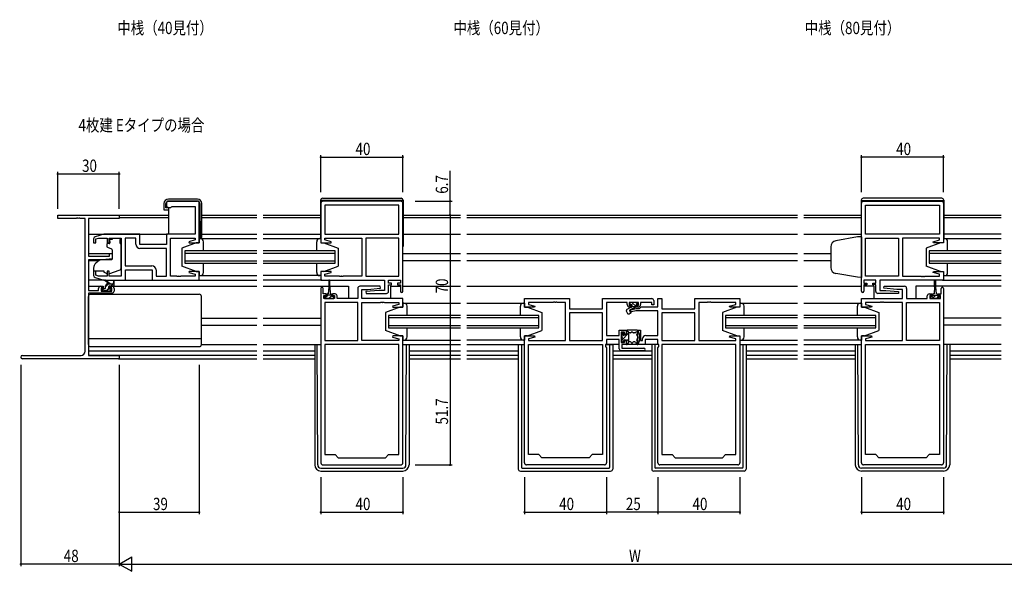
# Model space of a CAD drawing. Extents: x 0 to 1587, y 0 to 1128.
# Drawn here: x 706 to 1186, y 488 to 757 of the extents above; entities that cross this region are included whole.
import ezdxf

# ---------------------------------------------------------------- set-up
doc = ezdxf.new("R2010")
doc.units = 0
for name, color, linetype in [('USER1', 3, 'CONTINUOUS'), ('YKK_11', 7, 'CONTINUOUS'), ('YKK_12', 2, 'CONTINUOUS'), ('YKK_13', 4, 'CONTINUOUS'), ('YKK_D', 6, 'CONTINUOUS')]:
    doc.layers.add(name, color=color, linetype=linetype)
doc.styles.get("Standard").update_dxf_attribs({"font": 'ROMANS.SHX', "bigfont": 'EXTFONT.SHX'})

msp = doc.modelspace()

# ---------------------------------------------------------------- linework, layer by layer
at = {"layer": 'YKK_11', "color": 0, "linetype": 'ByBlock'}
for p, q in [((777.59, 667.51), (777.59, 666.51)), ((792.59, 668.51), (778.59, 668.51)), ((793.59, 648.31), (793.59, 667.51)), ((852.84, 667.51), (852.84, 648.31)), ((891.84, 668.51), (853.84, 668.51)), ((892.84, 624.71), (892.84, 667.51)), ((1116.34, 624.71), (1116.34, 667.51)), ((1117.34, 668.51), (1155.34, 668.51)), ((1156.34, 667.51), (1156.34, 648.31)), ((778.59, 665.51), (779.79, 665.51)), ((779.79, 665.51), (780.09, 665.81)), ((780.09, 665.81), (780.29, 666.01)), ((780.29, 666.01), (791.66, 666.01)), ((791.66, 666.01), (791.66, 652.51)), ((890.91, 666.58), (854.77, 666.58)), ((854.77, 666.58), (854.77, 652.51)), ((890.91, 666.58), (854.77, 666.58)), ((890.91, 652.51), (890.91, 666.58)), ((1118.27, 666.58), (1154.41, 666.58)), ((1118.27, 652.51), (1118.27, 666.58)), ((1118.27, 666.58), (1154.41, 666.58)), ((1154.41, 666.58), (1154.41, 652.51)), ((742.09, 650.26), (742.09, 648.21)), ((742.09, 648.21), (743.09, 648.21)), ((747.09, 652.51), (742.8, 651.22)), ((743.09, 650.16), (744.48, 650.58)), ((743.09, 648.21), (743.09, 650.16)), ((744.48, 650.58), (748.69, 650.58)), ((764.59, 652.51), (747.09, 652.51)), ((748.69, 650.58), (748.69, 648.21)), ((748.69, 648.21), (749.69, 648.21)), ((749.69, 648.21), (749.69, 650.58)), ((749.69, 650.58), (755.59, 650.58)), ((755.59, 650.58), (755.59, 632.04)), ((757.52, 650.58), (757.52, 637.04)), ((762.66, 650.58), (757.52, 650.58)), ((757.52, 650.58), (757.52, 637.04)), ((762.66, 647.58), (762.66, 650.58)), ((764.59, 647.51), (764.59, 652.51)), ((791.66, 652.51), (777.59, 652.51)), ((777.59, 652.51), (777.59, 647.51)), ((779.59, 632.04), (779.59, 650.58)), ((779.59, 650.58), (791.66, 650.58)), ((791.66, 649.66), (788.56, 648.83)), ((788.56, 648.83), (788.62, 648.31)), ((788.62, 648.31), (793.59, 648.31)), ((791.66, 650.58), (791.66, 649.66)), ((852.84, 648.31), (857.8, 648.31)), ((854.77, 652.51), (890.91, 652.51)), ((854.77, 649.66), (854.77, 650.58)), ((854.77, 650.58), (872.84, 650.58)), ((857.86, 648.83), (854.77, 649.66)), ((857.8, 648.31), (857.86, 648.83)), ((872.84, 650.58), (872.84, 632.04)), ((874.84, 650.58), (874.84, 632.04)), ((890.91, 650.58), (874.84, 650.58)), ((874.84, 650.58), (874.84, 632.04)), ((890.91, 632.04), (890.91, 650.58)), ((1154.41, 652.51), (1118.27, 652.51)), ((1118.27, 632.04), (1118.27, 650.58)), ((1118.27, 650.58), (1134.34, 650.58)), ((1134.34, 650.58), (1134.34, 632.04)), ((1134.34, 650.58), (1134.34, 632.04)), ((1154.41, 650.58), (1136.34, 650.58)), ((1136.34, 650.58), (1136.34, 632.04)), ((1151.31, 648.83), (1154.41, 649.66)), ((1151.37, 648.31), (1151.31, 648.83)), ((1156.34, 648.31), (1151.37, 648.31)), ((1154.41, 649.66), (1154.41, 650.58)), ((777.59, 647.51), (764.59, 647.51)), ((777.59, 645.58), (764.66, 645.58)), ((777.59, 632.04), (777.59, 645.58)), ((743.09, 634.41), (742.09, 634.41)), ((742.09, 634.41), (742.09, 632.35)), ((743.09, 632.46), (743.09, 634.41)), ((749.69, 634.41), (748.69, 634.41)), ((748.69, 634.41), (748.69, 632.04)), ((749.69, 632.04), (749.69, 634.41)), ((757.52, 637.04), (770.52, 637.04)), ((757.59, 630.11), (757.59, 635.11)), ((757.59, 635.11), (770.59, 635.11)), ((770.59, 635.11), (770.59, 630.11)), ((772.52, 635.04), (772.52, 632.04)), ((788.62, 634.31), (788.56, 633.78)), ((788.56, 633.78), (791.66, 632.95)), ((793.59, 634.31), (788.62, 634.31)), ((793.59, 630.11), (793.59, 634.31)), ((857.8, 634.31), (852.84, 634.31)), ((852.84, 634.31), (852.84, 630.11)), ((854.77, 632.95), (857.86, 633.78)), ((857.86, 633.78), (857.8, 634.31)), ((1151.31, 633.78), (1151.37, 634.31)), ((1154.41, 632.95), (1151.31, 633.78)), ((1151.37, 634.31), (1156.34, 634.31)), ((1156.34, 634.31), (1156.34, 630.11)), ((742.8, 631.39), (747.09, 630.11)), ((744.48, 632.04), (743.09, 632.46)), ((748.69, 632.04), (744.48, 632.04)), ((747.09, 630.11), (757.59, 630.11)), ((755.59, 632.04), (749.69, 632.04)), ((770.59, 630.11), (793.59, 630.11)), ((772.52, 632.04), (777.59, 632.04)), ((782.63, 632.04), (779.59, 632.04)), ((782.81, 631.92), (782.63, 632.04)), ((783.36, 631.92), (782.81, 631.92)), ((783.54, 632.04), (783.36, 631.92)), ((783.63, 632.04), (783.54, 632.04)), ((783.81, 631.92), (783.63, 632.04)), ((784.36, 631.92), (783.81, 631.92)), ((784.54, 632.04), (784.36, 631.92)), ((791.66, 632.04), (784.54, 632.04)), ((791.66, 632.95), (791.66, 632.04)), ((852.84, 630.11), (883.91, 630.11)), ((854.77, 632.04), (854.77, 632.95)), ((861.88, 632.04), (854.77, 632.04)), ((862.06, 631.92), (861.88, 632.04)), ((862.61, 631.92), (862.06, 631.92)), ((862.79, 632.04), (862.61, 631.92)), ((862.88, 632.04), (862.79, 632.04)), ((863.06, 631.92), (862.88, 632.04)), ((863.61, 631.92), (863.06, 631.92)), ((863.79, 632.04), (863.61, 631.92)), ((872.84, 632.04), (863.79, 632.04)), ((874.84, 632.04), (890.91, 632.04)), ((883.91, 630.11), (883.91, 625.11)), ((885.84, 628.61), (885.84, 630.11)), ((885.84, 630.11), (891.64, 630.11)), ((891.64, 630.11), (891.64, 628.61)), ((1123.34, 630.11), (1117.54, 630.11)), ((1117.54, 630.11), (1117.54, 628.61)), ((1134.34, 632.04), (1118.27, 632.04)), ((1123.34, 628.61), (1123.34, 630.11)), ((1156.34, 630.11), (1125.27, 630.11)), ((1125.27, 630.11), (1125.27, 625.11)), ((1136.34, 632.04), (1145.38, 632.04)), ((1145.38, 632.04), (1145.56, 631.92)), ((1145.56, 631.92), (1146.11, 631.92)), ((1146.11, 631.92), (1146.29, 632.04)), ((1146.29, 632.04), (1146.38, 632.04)), ((1146.38, 632.04), (1146.56, 631.92)), ((1146.56, 631.92), (1147.11, 631.92)), ((1147.11, 631.92), (1147.29, 632.04)), ((1147.29, 632.04), (1154.41, 632.04)), ((1154.41, 632.04), (1154.41, 632.95)), ((852.84, 626.01), (852.84, 541.11)), ((854.04, 623.41), (854.04, 626.01)), ((870.84, 626.11), (870.84, 621.11)), ((881.81, 627.11), (871.84, 627.11)), ((872.77, 621.11), (872.77, 625.61)), ((872.77, 625.61), (875.64, 625.61)), ((881.03, 625.11), (874.82, 624.56)), ((874.82, 624.56), (874.86, 623.61)), ((875.64, 625.61), (881.86, 626.15)), ((883.91, 625.11), (881.03, 625.11)), ((881.86, 626.15), (881.81, 627.11)), ((887.24, 628.61), (885.84, 628.61)), ((885.84, 624.61), (885.84, 627.81)), ((885.84, 627.81), (887.24, 627.81)), ((887.24, 627.81), (887.24, 628.61)), ((891.64, 628.61), (890.24, 628.61)), ((890.24, 628.61), (890.24, 627.81)), ((890.24, 627.81), (891.64, 627.81)), ((891.64, 627.81), (891.64, 624.71)), ((1117.54, 628.61), (1118.94, 628.61)), ((1118.94, 627.81), (1117.54, 627.81)), ((1117.54, 627.81), (1117.54, 624.71)), ((1118.94, 628.61), (1118.94, 627.81)), ((1121.94, 627.81), (1121.94, 628.61)), ((1121.94, 628.61), (1123.34, 628.61)), ((1123.34, 627.81), (1121.94, 627.81)), ((1123.34, 624.61), (1123.34, 627.81)), ((1125.27, 625.11), (1128.14, 625.11)), ((1127.32, 626.15), (1127.36, 627.11)), ((1133.53, 625.61), (1127.32, 626.15)), ((1127.36, 627.11), (1137.34, 627.11)), ((1128.14, 625.11), (1134.36, 624.56)), ((1136.41, 625.61), (1133.53, 625.61)), ((1134.36, 624.56), (1134.31, 623.61)), ((1136.41, 621.11), (1136.41, 625.61)), ((1138.34, 626.11), (1138.34, 621.11)), ((1155.14, 623.41), (1155.14, 626.01)), ((1156.34, 626.01), (1156.34, 541.11)), ((855.44, 623.41), (854.04, 623.41)), ((854.34, 621.11), (854.34, 622.61)), ((854.34, 622.61), (855.44, 622.61)), ((859.54, 621.11), (854.34, 621.11)), ((870.84, 619.18), (854.77, 619.18)), ((854.77, 619.18), (854.77, 600.64)), ((855.44, 622.61), (855.44, 623.41)), ((859.74, 623.41), (858.44, 623.41)), ((858.44, 623.41), (858.44, 622.61)), ((858.44, 622.61), (859.54, 622.61)), ((859.54, 622.61), (859.54, 621.11)), ((860.74, 621.11), (860.74, 622.41)), ((870.84, 621.11), (860.74, 621.11)), ((870.84, 600.64), (870.84, 619.18)), ((870.84, 600.64), (870.84, 619.18)), ((892.84, 621.11), (872.77, 621.11)), ((872.84, 600.64), (872.84, 619.18)), ((872.84, 619.18), (881.88, 619.18)), ((874.86, 623.61), (884.84, 623.61)), ((881.88, 619.18), (882.06, 619.3)), ((882.06, 619.3), (882.61, 619.3)), ((882.61, 619.3), (882.79, 619.18)), ((882.79, 619.18), (882.88, 619.18)), ((882.88, 619.18), (883.06, 619.3)), ((883.06, 619.3), (883.61, 619.3)), ((883.61, 619.3), (883.79, 619.18)), ((883.79, 619.18), (890.91, 619.18)), ((890.91, 619.18), (890.91, 618.26)), ((892.84, 616.91), (892.84, 621.11)), ((952.09, 616.91), (952.09, 621.11)), ((952.09, 621.11), (974.09, 621.11)), ((966.13, 619.18), (954.02, 619.18)), ((954.02, 619.18), (954.02, 618.26)), ((966.31, 619.3), (966.13, 619.18)), ((966.86, 619.3), (966.31, 619.3)), ((967.04, 619.18), (966.86, 619.3)), ((967.13, 619.18), (967.04, 619.18)), ((967.31, 619.3), (967.13, 619.18)), ((967.86, 619.3), (967.31, 619.3)), ((968.04, 619.18), (967.86, 619.3)), ((972.09, 619.18), (968.04, 619.18)), ((972.09, 600.64), (972.09, 619.18)), ((974.09, 621.11), (974.09, 616.11)), ((990.16, 616.11), (990.16, 621.11)), ((990.16, 621.11), (1014.09, 621.11)), ((1002.19, 619.18), (992.09, 619.18)), ((992.09, 619.18), (992.09, 603.14)), ((1002.19, 618.21), (1002.19, 619.18)), ((1007.69, 619.18), (1003.19, 619.18)), ((1003.19, 619.18), (1003.19, 617.81)), ((1007.69, 617.81), (1007.69, 619.18)), ((1014.09, 619.18), (1008.69, 619.18)), ((1008.69, 619.18), (1008.69, 618.21)), ((1014.09, 618.01), (1014.09, 619.18)), ((1015.09, 620.11), (1015.09, 618.01)), ((1017.09, 617.14), (1017.09, 621.11)), ((1017.09, 621.11), (1019.02, 621.11)), ((1019.02, 621.11), (1019.02, 616.11)), ((1035.09, 616.11), (1035.09, 621.11)), ((1035.09, 621.11), (1057.09, 621.11)), ((1041.13, 619.18), (1037.09, 619.18)), ((1037.09, 619.18), (1037.09, 600.64)), ((1041.31, 619.3), (1041.13, 619.18)), ((1041.86, 619.3), (1041.31, 619.3)), ((1042.04, 619.18), (1041.86, 619.3)), ((1042.13, 619.18), (1042.04, 619.18)), ((1042.31, 619.3), (1042.13, 619.18)), ((1042.86, 619.3), (1042.31, 619.3)), ((1043.04, 619.18), (1042.86, 619.3)), ((1055.16, 619.18), (1043.04, 619.18)), ((1055.16, 618.26), (1055.16, 619.18)), ((1057.09, 621.11), (1057.09, 616.91)), ((1116.34, 616.91), (1116.34, 621.11)), ((1116.34, 621.11), (1136.41, 621.11)), ((1125.38, 619.18), (1118.27, 619.18)), ((1118.27, 619.18), (1118.27, 618.26)), ((1134.31, 623.61), (1124.34, 623.61)), ((1125.56, 619.3), (1125.38, 619.18)), ((1126.11, 619.3), (1125.56, 619.3)), ((1126.29, 619.18), (1126.11, 619.3)), ((1126.38, 619.18), (1126.29, 619.18)), ((1126.56, 619.3), (1126.38, 619.18)), ((1127.11, 619.3), (1126.56, 619.3)), ((1127.29, 619.18), (1127.11, 619.3)), ((1136.34, 619.18), (1127.29, 619.18)), ((1136.34, 600.64), (1136.34, 619.18)), ((1138.34, 621.11), (1148.44, 621.11)), ((1138.34, 600.64), (1138.34, 619.18)), ((1138.34, 619.18), (1154.41, 619.18)), ((1138.34, 600.64), (1138.34, 619.18)), ((1148.44, 621.11), (1148.44, 622.41)), ((1149.44, 623.41), (1150.74, 623.41)), ((1150.74, 622.61), (1149.64, 622.61)), ((1149.64, 622.61), (1149.64, 621.11)), ((1149.64, 621.11), (1154.84, 621.11)), ((1150.74, 623.41), (1150.74, 622.61)), ((1153.74, 622.61), (1153.74, 623.41)), ((1153.74, 623.41), (1155.14, 623.41)), ((1154.84, 622.61), (1153.74, 622.61)), ((1154.41, 619.18), (1154.41, 600.64)), ((1154.84, 621.11), (1154.84, 622.61)), ((890.91, 618.26), (887.81, 617.43)), ((887.81, 617.43), (887.87, 616.91)), ((887.87, 616.91), (892.84, 616.91)), ((957.05, 616.91), (952.09, 616.91)), ((954.02, 618.26), (957.11, 617.43)), ((957.11, 617.43), (957.05, 616.91)), ((974.09, 616.11), (990.16, 616.11)), ((1003.19, 617.81), (1004.19, 617.81)), ((1003.36, 615.44), (1006.59, 616.31)), ((1003.61, 614.47), (1003.36, 615.44)), ((1004.19, 617.01), (1003.39, 617.01)), ((1006.35, 615.21), (1003.61, 614.47)), ((1004.19, 617.81), (1004.19, 617.01)), ((1017.09, 615.21), (1006.35, 615.21)), ((1006.59, 616.31), (1008.09, 616.31)), ((1006.69, 617.01), (1006.69, 617.81)), ((1006.69, 617.81), (1007.69, 617.81)), ((1007.49, 617.01), (1006.69, 617.01)), ((1008.09, 616.31), (1008.92, 617.14)), ((1008.92, 617.14), (1017.09, 617.14)), ((1015.09, 618.01), (1014.09, 618.01)), ((1017.09, 603.14), (1017.09, 615.21)), ((1019.02, 616.11), (1035.09, 616.11)), ((1052.06, 617.43), (1055.16, 618.26)), ((1052.12, 616.91), (1052.06, 617.43)), ((1057.09, 616.91), (1052.12, 616.91)), ((1121.3, 616.91), (1116.34, 616.91)), ((1118.27, 618.26), (1121.36, 617.43)), ((1121.36, 617.43), (1121.3, 616.91)), ((990.16, 614.18), (974.09, 614.18)), ((974.09, 614.18), (974.09, 600.64)), ((990.16, 614.18), (974.09, 614.18)), ((990.16, 600.64), (990.16, 614.18)), ((1035.09, 614.18), (1019.02, 614.18)), ((1019.02, 614.18), (1019.02, 600.64)), ((1035.09, 614.18), (1019.02, 614.18)), ((1035.09, 600.64), (1035.09, 614.18)), ((998.29, 603.14), (998.29, 605.71)), ((998.29, 605.71), (1001.79, 605.71)), ((1000.79, 604.71), (999.29, 604.71)), ((999.29, 604.71), (999.29, 599.71)), ((1000.79, 603.71), (1000.79, 604.71)), ((1001.79, 605.71), (1001.79, 603.71)), ((1007.39, 598.71), (1007.39, 605.71)), ((1007.39, 605.71), (1008.59, 605.71)), ((1008.59, 605.71), (1008.59, 600.71)), ((854.77, 600.64), (870.84, 600.64)), ((890.91, 600.64), (872.84, 600.64)), ((887.87, 602.91), (887.81, 602.38)), ((887.81, 602.38), (890.91, 601.55)), ((892.84, 602.91), (887.87, 602.91)), ((890.91, 601.55), (890.91, 600.64)), ((892.84, 541.11), (892.84, 602.91)), ((952.09, 541.11), (952.09, 602.91)), ((952.09, 602.91), (957.05, 602.91)), ((957.11, 602.38), (954.02, 601.55)), ((954.02, 601.55), (954.02, 600.64)), ((954.02, 600.64), (972.09, 600.64)), ((957.05, 602.91), (957.11, 602.38)), ((974.09, 600.64), (990.16, 600.64)), ((992.09, 603.14), (998.29, 603.14)), ((998.29, 601.21), (992.09, 601.21)), ((992.09, 601.21), (992.09, 598.71)), ((998.29, 596.71), (998.29, 601.21)), ((1001.79, 603.71), (1000.79, 603.71)), ((1000.79, 599.71), (1000.79, 600.71)), ((1000.79, 600.71), (1001.79, 600.71)), ((1001.79, 600.71), (1001.79, 598.71)), ((1008.59, 600.71), (1009.69, 600.71)), ((1009.69, 600.71), (1009.69, 601.64)), ((1017.09, 601.21), (1010.89, 601.21)), ((1010.89, 601.21), (1010.89, 598.71)), ((1011.19, 603.14), (1017.09, 603.14)), ((1017.09, 598.71), (1017.09, 601.21)), ((1019.02, 600.64), (1035.09, 600.64)), ((1037.09, 600.64), (1055.16, 600.64)), ((1052.06, 602.38), (1052.12, 602.91)), ((1055.16, 601.55), (1052.06, 602.38)), ((1052.12, 602.91), (1057.09, 602.91)), ((1055.16, 600.64), (1055.16, 601.55)), ((1057.09, 602.91), (1057.09, 541.11)), ((1116.34, 541.11), (1116.34, 602.91)), ((1116.34, 602.91), (1121.3, 602.91)), ((1121.36, 602.38), (1118.27, 601.55)), ((1118.27, 601.55), (1118.27, 600.64)), ((1118.27, 600.64), (1136.34, 600.64)), ((1121.3, 602.91), (1121.36, 602.38)), ((1154.41, 600.64), (1138.34, 600.64)), ((890.91, 598.71), (854.77, 598.71)), ((854.77, 598.71), (854.77, 545.11)), ((890.91, 545.11), (890.91, 598.71)), ((890.91, 545.11), (890.91, 598.71)), ((954.02, 545.11), (954.02, 598.71)), ((954.02, 598.71), (990.16, 598.71)), ((990.16, 598.71), (990.16, 545.11)), ((990.16, 598.71), (990.16, 545.11)), ((992.09, 598.71), (991.56, 598.71)), ((991.56, 598.71), (991.56, 597.71)), ((991.56, 597.71), (992.09, 597.18)), ((992.09, 597.18), (992.09, 541.11)), ((999.29, 599.71), (1000.79, 599.71)), ((1010.29, 595.71), (999.29, 595.71)), ((1001.79, 598.71), (999.49, 598.71)), ((999.49, 598.71), (999.49, 596.91)), ((999.49, 596.91), (1010.29, 596.91)), ((1010.89, 598.71), (1007.39, 598.71)), ((1017.62, 598.71), (1017.09, 598.71)), ((1017.09, 597.18), (1017.62, 597.71)), ((1017.09, 541.11), (1017.09, 597.18)), ((1017.62, 597.71), (1017.62, 598.71)), ((1019.02, 598.71), (1019.02, 545.11)), ((1055.16, 598.71), (1019.02, 598.71)), ((1019.02, 598.71), (1019.02, 545.11)), ((1055.16, 545.11), (1055.16, 598.71)), ((1118.27, 545.11), (1118.27, 598.71)), ((1118.27, 598.71), (1154.41, 598.71)), ((1118.27, 545.11), (1118.27, 598.71)), ((1154.41, 598.71), (1154.41, 545.11)), ((854.77, 545.11), (859.84, 545.11)), ((859.84, 545.11), (861.34, 543.61)), ((861.34, 543.61), (884.34, 543.61)), ((884.34, 543.61), (885.84, 545.11)), ((885.84, 545.11), (890.91, 545.11)), ((959.09, 545.11), (954.02, 545.11)), ((960.59, 543.61), (959.09, 545.11)), ((983.59, 543.61), (960.59, 543.61)), ((985.09, 545.11), (983.59, 543.61)), ((990.16, 545.11), (985.09, 545.11)), ((1019.02, 545.11), (1024.09, 545.11)), ((1024.09, 545.11), (1025.59, 543.61)), ((1025.59, 543.61), (1048.59, 543.61)), ((1048.59, 543.61), (1050.09, 545.11)), ((1050.09, 545.11), (1055.16, 545.11)), ((1123.34, 545.11), (1118.27, 545.11)), ((1124.84, 543.61), (1123.34, 545.11)), ((1147.84, 543.61), (1124.84, 543.61)), ((1149.34, 545.11), (1147.84, 543.61)), ((1154.41, 545.11), (1149.34, 545.11)), ((853.84, 540.11), (891.84, 540.11)), ((991.09, 540.11), (953.09, 540.11)), ((1056.09, 540.11), (1018.09, 540.11)), ((1155.34, 540.11), (1117.34, 540.11))]:
    msp.add_line(p, q, dxfattribs=at)
at = {"layer": 'YKK_11', "color": 0, "linetype": 'ByBlock', "lineweight": -2}
for p, q in [((724.59, 661.81), (754.59, 661.81)), ((724.59, 660.18), (724.59, 661.81)), ((733.63, 660.18), (724.59, 660.18)), ((733.81, 660.3), (733.63, 660.18)), ((734.36, 660.3), (733.81, 660.3)), ((734.54, 660.18), (734.36, 660.3)), ((734.63, 660.18), (734.54, 660.18)), ((734.81, 660.3), (734.63, 660.18)), ((735.36, 660.3), (734.81, 660.3)), ((735.54, 660.18), (735.36, 660.3)), ((737.96, 660.18), (735.54, 660.18)), ((737.96, 595.44), (737.96, 660.18)), ((739.59, 660.18), (739.59, 641.71)), ((754.59, 660.18), (739.59, 660.18)), ((754.59, 661.81), (754.59, 660.18)), ((739.59, 641.71), (749.89, 641.71)), ((739.59, 640.01), (739.59, 625.01)), ((746.59, 640.01), (739.59, 640.01)), ((751.09, 640.4), (746.59, 640.01)), ((749.89, 643.01), (751.09, 643.01)), ((749.89, 641.71), (749.89, 643.01)), ((751.09, 643.01), (751.09, 640.4)), ((739.59, 625.01), (744.49, 625.01)), ((744.49, 625.01), (744.49, 626.11)), ((745.49, 627.11), (746.79, 627.11)), ((745.69, 626.31), (745.69, 624.81)), ((746.79, 626.31), (745.69, 626.31)), ((745.69, 624.81), (750.89, 624.81)), ((746.79, 627.11), (746.79, 626.31)), ((749.79, 627.11), (751.09, 627.11)), ((749.79, 626.31), (749.79, 627.11)), ((750.89, 626.31), (749.79, 626.31)), ((750.89, 624.81), (750.89, 626.31)), ((752.09, 626.11), (752.09, 624.81)), ((739.59, 623.81), (739.59, 593.44)), ((751.09, 623.81), (739.59, 623.81)), ((707.4, 593.44), (735.96, 593.44)), ((754.59, 591.81), (707.4, 591.81)), ((739.59, 593.44), (754.59, 593.44)), ((754.59, 593.44), (754.59, 591.81))]:
    msp.add_line(p, q, dxfattribs=at)
at = {"layer": 'YKK_11', "color": 0, "linetype": 'ByBlock'}
for centre, radius, start, end in [((778.59, 667.51), 1, 90, 180), ((792.59, 667.51), 1, 0, 90), ((853.84, 667.51), 1, 90, 180), ((891.84, 667.51), 1, 0, 90), ((1117.34, 667.51), 1, 90, 180), ((1155.34, 667.51), 1, 0, 90), ((778.59, 666.51), 1, 180, 270), ((743.09, 650.26), 1, 106.6993, 180), ((764.66, 647.58), 2, 180, 270), ((770.52, 635.04), 2, 0, 90), ((743.09, 632.35), 1, 180, 253.3007), ((853.44, 626.01), 0.6, 360, 180), ((871.84, 626.11), 1, 90, 180), ((884.84, 624.61), 1, 270, 360), ((892.24, 624.71), 0.6, 180, 0), ((1116.94, 624.71), 0.6, 180, 0), ((1124.34, 624.61), 1, 180, 270), ((1137.34, 626.11), 1, 0, 90), ((1155.74, 626.01), 0.6, 360, 180), ((859.74, 622.41), 1, 0, 90), ((1014.09, 620.11), 1, 0, 90), ((1149.44, 622.41), 1, 90, 180), ((1003.39, 618.21), 1.2, 180, 270), ((1007.49, 618.21), 1.2, 270, 360), ((1011.19, 601.64), 1.5, 90, 180), ((999.29, 596.71), 1, 180, 270), ((1010.29, 596.31), 0.6, 270, 90), ((853.84, 541.11), 1, 180, 270), ((891.84, 541.11), 1, 270, 360), ((953.09, 541.11), 1, 180, 270), ((991.09, 541.11), 1, 270, 360), ((1018.09, 541.11), 1, 180, 270), ((1056.09, 541.11), 1, 270, 360), ((1117.34, 541.11), 1, 180, 270), ((1155.34, 541.11), 1, 270, 360)]:
    msp.add_arc(centre, radius, start, end, dxfattribs=at)
at = {"layer": 'YKK_11', "color": 0, "linetype": 'ByBlock', "lineweight": -2}
for centre, radius, start, end in [((745.49, 626.11), 1, 90, 180), ((751.09, 626.11), 1, 0, 90), ((751.09, 624.81), 1, 270, 360), ((735.96, 595.44), 2, 270, 360), ((707.4, 592.62), 0.815, 90, 270)]:
    msp.add_arc(centre, radius, start, end, dxfattribs=at)
at = {"layer": 'YKK_12'}
for p, q in [((754.29, 661.81), (778.56, 661.81)), ((778.56, 660.41), (754.59, 660.41)), ((794.86, 661.81), (821.71, 661.81)), ((821.71, 660.41), (794.86, 660.41)), ((824.71, 661.81), (852.74, 661.81)), ((852.74, 660.41), (824.71, 660.41)), ((892.94, 661.81), (920.96, 661.81)), ((920.96, 660.41), (892.94, 660.41)), ((923.96, 661.81), (1085.21, 661.81)), ((1085.21, 660.41), (923.96, 660.41)), ((1088.21, 661.81), (1116.24, 661.81)), ((1116.24, 660.41), (1088.21, 660.41)), ((1156.44, 661.81), (1184.46, 661.81)), ((1184.46, 660.41), (1156.44, 660.41)), ((739.59, 652.51), (778.09, 652.51)), ((794.86, 652.51), (821.71, 652.51)), ((824.71, 652.51), (852.74, 652.51)), ((892.94, 652.51), (920.96, 652.51)), ((923.96, 652.51), (1085.21, 652.51)), ((1088.21, 652.51), (1116.24, 652.51)), ((1184.46, 652.51), (1156.44, 652.51)), ((786.59, 644.31), (786.59, 638.31)), ((821.71, 644.31), (786.59, 644.31)), ((786.59, 643.31), (821.71, 643.31)), ((859.84, 644.31), (824.71, 644.31)), ((824.71, 643.31), (859.84, 643.31)), ((859.84, 638.31), (859.84, 644.31)), ((1149.34, 644.31), (1149.34, 638.31)), ((1184.46, 644.31), (1149.34, 644.31)), ((1149.34, 643.31), (1184.46, 643.31)), ((739.59, 643.01), (751.09, 643.01)), ((739.59, 639.61), (744.71, 639.61)), ((821.71, 639.31), (786.59, 639.31)), ((786.59, 638.31), (821.71, 638.31)), ((859.84, 639.31), (824.71, 639.31)), ((824.71, 638.31), (859.84, 638.31)), ((892.84, 643.01), (920.96, 643.01)), ((892.84, 639.61), (920.96, 639.61)), ((923.96, 643.01), (1085.21, 643.01)), ((923.96, 639.61), (1085.21, 639.61)), ((1088.21, 643.01), (1101.34, 643.01)), ((1088.21, 639.61), (1101.34, 639.61)), ((1184.46, 639.31), (1149.34, 639.31)), ((1149.34, 638.31), (1184.46, 638.31)), ((793.09, 630.11), (821.71, 630.11)), ((853.34, 630.11), (824.71, 630.11)), ((1155.84, 630.11), (1184.46, 630.11)), ((739.59, 627.11), (745.49, 627.11)), ((751.09, 627.11), (821.71, 627.11)), ((824.71, 627.11), (856.69, 627.11)), ((857.19, 627.11), (866.34, 627.11)), ((866.34, 627.11), (866.34, 621.11)), ((886.84, 627.11), (886.84, 621.11)), ((886.84, 627.11), (891.64, 627.11)), ((892.84, 627.11), (920.96, 627.11)), ((923.96, 627.11), (1085.21, 627.11)), ((1088.21, 627.11), (1116.34, 627.11)), ((1122.34, 627.11), (1117.54, 627.11)), ((1122.34, 627.11), (1122.34, 621.11)), ((1142.84, 627.11), (1142.84, 621.11)), ((1151.99, 627.11), (1142.84, 627.11)), ((1184.46, 627.11), (1152.49, 627.11)), ((794.59, 611.61), (821.81, 611.61)), ((824.71, 611.61), (852.84, 611.61)), ((885.84, 612.91), (885.84, 606.91)), ((920.96, 612.91), (885.84, 612.91)), ((885.84, 611.91), (920.96, 611.91)), ((959.09, 612.91), (923.96, 612.91)), ((923.96, 611.91), (959.09, 611.91)), ((959.09, 606.91), (959.09, 612.91)), ((1050.09, 612.91), (1050.09, 606.91)), ((1085.21, 612.91), (1050.09, 612.91)), ((1050.09, 611.91), (1085.21, 611.91)), ((1123.34, 612.91), (1088.21, 612.91)), ((1088.21, 611.91), (1123.34, 611.91)), ((1123.34, 606.91), (1123.34, 612.91)), ((1184.46, 611.61), (1156.34, 611.61)), ((794.59, 608.21), (821.71, 608.21)), ((824.71, 608.21), (852.84, 608.21)), ((920.96, 607.91), (885.84, 607.91)), ((885.84, 606.91), (920.96, 606.91)), ((959.09, 607.91), (923.96, 607.91)), ((923.96, 606.91), (959.09, 606.91)), ((1085.21, 607.91), (1050.09, 607.91)), ((1050.09, 606.91), (1085.21, 606.91)), ((1123.34, 607.91), (1088.21, 607.91)), ((1088.21, 606.91), (1123.34, 606.91)), ((1184.46, 608.21), (1156.34, 608.21)), ((739.59, 595.71), (821.71, 595.71)), ((824.71, 595.71), (849.84, 595.71)), ((892.84, 598.71), (920.96, 598.71)), ((895.84, 595.71), (920.96, 595.71)), ((923.96, 598.71), (952.09, 598.71)), ((923.96, 595.71), (949.09, 595.71)), ((995.09, 595.71), (1014.09, 595.71)), ((1057.09, 598.71), (1085.21, 598.71)), ((1060.09, 595.71), (1085.21, 595.71)), ((1088.21, 598.71), (1116.34, 598.71)), ((1088.21, 595.71), (1113.34, 595.71)), ((1159.34, 595.71), (1184.46, 595.71)), ((821.71, 593.44), (739.89, 593.44)), ((754.29, 591.81), (821.71, 591.81)), ((849.84, 593.44), (824.71, 593.44)), ((824.71, 591.81), (849.84, 591.81)), ((920.96, 593.44), (895.84, 593.44)), ((895.84, 591.81), (920.96, 591.81)), ((949.09, 593.44), (923.96, 593.44)), ((923.96, 591.81), (949.09, 591.81)), ((1014.09, 593.44), (995.09, 593.44)), ((995.09, 591.81), (1014.09, 591.81)), ((1085.21, 593.44), (1060.09, 593.44)), ((1060.09, 591.81), (1085.21, 591.81)), ((1113.34, 593.44), (1088.21, 593.44)), ((1088.21, 591.81), (1113.34, 591.81)), ((1184.46, 593.44), (1159.34, 593.44)), ((1159.34, 591.81), (1184.46, 591.81))]:
    msp.add_line(p, q, dxfattribs=at)
at = {"layer": 'YKK_13'}
for p, q in [((776.36, 667.41), (776.36, 664.31)), ((777.36, 665.31), (777.36, 667.41)), ((792.66, 669.61), (778.56, 669.61)), ((778.56, 668.61), (792.61, 668.61)), ((793.81, 667.42), (793.96, 650.51)), ((794.86, 651.01), (794.86, 667.41)), ((852.74, 669.01), (852.74, 650.31)), ((892.94, 668.81), (852.74, 668.81)), ((853.74, 670.01), (891.94, 670.01)), ((892.94, 669.01), (892.94, 646.51)), ((1116.24, 669.01), (1116.24, 651.27)), ((1116.24, 668.81), (1156.44, 668.81)), ((1155.44, 670.01), (1117.24, 670.01)), ((1156.44, 669.01), (1156.44, 650.31)), ((776.36, 664.31), (776.86, 664.31)), ((776.86, 664.31), (778.56, 664.31)), ((778.56, 665.31), (777.36, 665.31)), ((778.56, 665.31), (778.56, 652.51)), ((793.59, 652.81), (793.94, 652.81)), ((749.72, 647.91), (748.79, 647.91)), ((750.02, 648.91), (750.02, 649.91)), ((751.19, 649.91), (750.02, 649.91)), ((750.02, 648.91), (750.02, 648.21)), ((751.19, 650.58), (751.19, 649.91)), ((751.19, 650.58), (754.99, 650.58)), ((754.99, 650.58), (754.99, 649.91)), ((754.99, 648.91), (754.99, 649.91)), ((754.99, 647.91), (754.99, 648.91)), ((754.99, 647.91), (755.59, 647.91)), ((755.59, 636.35), (755.59, 647.91)), ((792.09, 648.31), (785.09, 645.71)), ((792.09, 648.31), (785.09, 645.71)), ((793.59, 648.31), (792.09, 648.31)), ((793.59, 648.31), (792.09, 648.31)), ((793.59, 650.31), (793.59, 648.31)), ((794.09, 650.31), (793.59, 650.31)), ((793.59, 650.31), (821.71, 650.31)), ((793.59, 650.31), (793.59, 648.31)), ((794.09, 650.31), (793.59, 650.31)), ((793.96, 650.51), (794.36, 650.51)), ((795.59, 644.31), (795.59, 648.81)), ((795.59, 644.71), (795.59, 648.81)), ((824.71, 650.31), (852.84, 650.31)), ((850.84, 644.31), (850.84, 648.81)), ((852.34, 650.31), (852.84, 650.31)), ((852.84, 650.31), (852.84, 648.31)), ((852.84, 648.31), (854.34, 648.31)), ((854.34, 648.31), (861.34, 645.71)), ((1114.34, 651.14), (1103.81, 649.28)), ((1116.34, 651.21), (1114.34, 651.14)), ((1116.34, 651.21), (1116.34, 631.41)), ((1154.84, 648.31), (1147.84, 645.71)), ((1154.84, 648.31), (1147.84, 645.71)), ((1156.34, 648.31), (1154.84, 648.31)), ((1156.34, 648.31), (1154.84, 648.31)), ((1156.34, 650.31), (1156.34, 648.31)), ((1156.84, 650.31), (1156.34, 650.31)), ((1156.34, 650.31), (1184.46, 650.31)), ((1156.34, 650.31), (1156.34, 648.31)), ((1156.84, 650.31), (1156.34, 650.31)), ((1158.34, 644.31), (1158.34, 648.81)), ((1158.34, 644.71), (1158.34, 648.81)), ((748.49, 647.61), (748.49, 646.56)), ((748.81, 646.09), (750.81, 645.36)), ((751.09, 644.91), (751.09, 640.3)), ((785.09, 645.71), (785.09, 636.91)), ((785.09, 645.71), (785.09, 636.91)), ((861.34, 645.71), (861.34, 636.91)), ((892.94, 646.51), (892.84, 646.51)), ((1101.34, 646.33), (1101.34, 636.15)), ((1147.84, 645.71), (1147.84, 636.91)), ((1147.84, 645.71), (1147.84, 636.91)), ((744.85, 639.72), (743.16, 638.3)), ((750.87, 640), (745.48, 639.96)), ((795.59, 633.81), (795.59, 638.31)), ((850.84, 633.81), (850.84, 638.31)), ((1158.34, 633.81), (1158.34, 638.31)), ((742.09, 636.01), (742.09, 634.71)), ((742.09, 634.71), (747.09, 634.71)), ((747.09, 634.71), (747.09, 634.41)), ((747.09, 634.41), (747.09, 633.91)), ((748.39, 633.3), (747.09, 633.91)), ((749.96, 633.27), (754.59, 634.94)), ((792.09, 634.31), (785.09, 636.91)), ((792.09, 634.31), (785.09, 636.91)), ((792.09, 634.31), (793.59, 634.31)), ((792.09, 634.31), (793.59, 634.31)), ((793.59, 634.31), (793.59, 632.31)), ((793.59, 634.31), (793.59, 632.31)), ((795.59, 633.81), (795.59, 637.91)), ((852.84, 634.31), (852.84, 632.31)), ((854.34, 634.31), (852.84, 634.31)), ((854.34, 634.31), (861.34, 636.91)), ((1154.84, 634.31), (1147.84, 636.91)), ((1154.84, 634.31), (1147.84, 636.91)), ((1154.84, 634.31), (1156.34, 634.31)), ((1154.84, 634.31), (1156.34, 634.31)), ((1156.34, 634.31), (1156.34, 632.31)), ((1156.34, 634.31), (1156.34, 632.31)), ((1158.34, 633.81), (1158.34, 637.91)), ((747.16, 630.11), (739.59, 630.11)), ((749.59, 628.31), (747.77, 629.71)), ((750.19, 628.31), (747.97, 629.99)), ((751.79, 629.43), (751.59, 628.31)), ((752.09, 627.61), (752.09, 629.61)), ((757.09, 630.11), (771.09, 630.11)), ((793.59, 632.31), (794.09, 632.31)), ((793.59, 632.31), (794.09, 632.31)), ((793.59, 632.31), (821.71, 632.31)), ((852.84, 632.31), (824.71, 632.31)), ((852.84, 632.31), (852.34, 632.31)), ((856.69, 629.86), (856.69, 626.91)), ((857.19, 626.91), (857.19, 629.86)), ((1114.34, 631.48), (1103.81, 633.33)), ((1116.34, 631.41), (1114.34, 631.48)), ((1151.99, 626.91), (1151.99, 629.86)), ((1152.49, 629.86), (1152.49, 626.91)), ((1156.34, 632.31), (1156.84, 632.31)), ((1156.34, 632.31), (1184.46, 632.31)), ((1156.34, 632.31), (1156.84, 632.31)), ((745.89, 625.61), (745.89, 625.11)), ((747.01, 625.91), (745.98, 624.88)), ((747.59, 625.91), (746.19, 625.91)), ((746.19, 624.81), (746.69, 624.81)), ((746.89, 625.01), (748.99, 625.01)), ((749.41, 628.31), (747.89, 626.78)), ((747.89, 626.21), (747.89, 627.31)), ((749.24, 625.89), (748.35, 625.01)), ((748.89, 628.31), (752.09, 628.31)), ((749.19, 624.81), (749.79, 624.81)), ((749.49, 626.37), (749.49, 627.01)), ((749.79, 627.31), (751.79, 627.31)), ((750.29, 625.91), (749.95, 625.91)), ((750, 624.89), (750.5, 625.39)), ((751.65, 628.31), (750.65, 627.31)), ((856.69, 626.91), (856.44, 623.41)), ((857.19, 626.91), (857.44, 623.41)), ((1151.99, 626.91), (1151.74, 623.41)), ((1152.49, 626.91), (1152.74, 623.41)), ((739.59, 598.71), (739.59, 622.21)), ((740.59, 623.21), (793.59, 623.21)), ((794.59, 598.71), (794.59, 622.21)), ((854.64, 622.21), (854.64, 621.11)), ((855.69, 622.21), (854.64, 622.21)), ((855.56, 622.21), (854.64, 621.28)), ((854.64, 621.11), (859.24, 621.11)), ((855.69, 622.21), (855.69, 623.01)), ((856.06, 622.71), (855.69, 622.33)), ((858.19, 622.71), (855.69, 622.71)), ((856.09, 623.41), (856.44, 623.41)), ((856.94, 621.34), (856.71, 621.11)), ((858.19, 622.59), (856.94, 621.34)), ((857.44, 623.41), (857.79, 623.41)), ((858.19, 623.01), (858.19, 622.21)), ((859.24, 622.21), (858.19, 622.21)), ((859.24, 621.39), (858.95, 621.11)), ((859.24, 621.11), (859.24, 622.21)), ((1007.19, 619.21), (1003.69, 619.21)), ((1004.48, 619.21), (1006.48, 617.21)), ((1006.6, 619.21), (1007.45, 618.36)), ((1149.94, 622.21), (1150.99, 622.21)), ((1149.94, 621.11), (1149.94, 622.21)), ((1154.54, 621.11), (1149.94, 621.11)), ((1152.24, 622.53), (1150.81, 621.11)), ((1150.99, 623.01), (1150.99, 622.21)), ((1150.99, 622.71), (1153.49, 622.71)), ((1151.74, 623.41), (1151.39, 623.41)), ((1152.41, 622.71), (1152.24, 622.53)), ((1153.09, 623.41), (1152.74, 623.41)), ((1154.15, 622.21), (1153.05, 621.11)), ((1153.49, 622.21), (1153.49, 623.01)), ((1153.49, 622.21), (1154.54, 622.21)), ((1154.54, 622.21), (1154.54, 621.11)), ((891.34, 616.91), (884.34, 614.31)), ((891.34, 616.91), (884.34, 614.31)), ((884.34, 614.31), (884.34, 605.51)), ((884.34, 614.31), (884.34, 605.51)), ((892.84, 616.91), (891.34, 616.91)), ((892.84, 616.91), (891.34, 616.91)), ((892.84, 618.91), (892.84, 616.91)), ((893.34, 618.91), (892.84, 618.91)), ((892.84, 618.91), (920.96, 618.91)), ((892.84, 618.91), (892.84, 616.91)), ((893.34, 618.91), (892.84, 618.91)), ((894.84, 612.91), (894.84, 617.41)), ((894.84, 613.31), (894.84, 617.41)), ((923.96, 618.91), (952.09, 618.91)), ((950.09, 612.91), (950.09, 617.41)), ((951.59, 618.91), (952.09, 618.91)), ((952.09, 618.91), (952.09, 616.91)), ((952.09, 616.91), (953.59, 616.91)), ((953.59, 616.91), (960.59, 614.31)), ((960.59, 614.31), (960.59, 605.51)), ((1001.73, 615.22), (1002.35, 613.9)), ((1004.11, 616.88), (1001.97, 615.88)), ((1003.05, 613.67), (1004.14, 614.3)), ((1003.39, 618.91), (1003.39, 618.51)), ((1003.49, 615.7), (1006.49, 617.1)), ((1003.49, 615.7), (1004.14, 614.3)), ((1003.69, 618.21), (1004.39, 618.21)), ((1004.39, 618.21), (1004.39, 617.21)), ((1004.39, 617.21), (1006.49, 617.21)), ((1006.49, 618.21), (1007.19, 618.21)), ((1006.49, 618.21), (1006.49, 617.1)), ((1007.49, 618.51), (1007.49, 618.91)), ((1055.59, 616.91), (1048.59, 614.31)), ((1055.59, 616.91), (1048.59, 614.31)), ((1048.59, 614.31), (1048.59, 605.51)), ((1048.59, 614.31), (1048.59, 605.51)), ((1057.09, 616.91), (1055.59, 616.91)), ((1057.09, 616.91), (1055.59, 616.91)), ((1057.09, 618.91), (1057.09, 616.91)), ((1057.59, 618.91), (1057.09, 618.91)), ((1057.09, 618.91), (1085.21, 618.91)), ((1057.09, 618.91), (1057.09, 616.91)), ((1057.59, 618.91), (1057.09, 618.91)), ((1059.09, 612.91), (1059.09, 617.41)), ((1059.09, 613.31), (1059.09, 617.41)), ((1088.21, 618.91), (1116.34, 618.91)), ((1114.34, 612.91), (1114.34, 617.41)), ((1115.84, 618.91), (1116.34, 618.91)), ((1116.34, 618.91), (1116.34, 616.91)), ((1116.34, 616.91), (1117.84, 616.91)), ((1117.84, 616.91), (1124.84, 614.31)), ((1124.84, 614.31), (1124.84, 605.51)), ((891.34, 602.91), (884.34, 605.51)), ((891.34, 602.91), (884.34, 605.51)), ((894.84, 602.41), (894.84, 606.91)), ((894.84, 602.41), (894.84, 606.51)), ((950.09, 602.41), (950.09, 606.91)), ((953.59, 602.91), (960.59, 605.51)), ((1001.79, 603.46), (1001.79, 605.41)), ((1001.79, 605.21), (1002.19, 605.21)), ((1007.09, 605.71), (1002.09, 605.71)), ((1055.59, 602.91), (1048.59, 605.51)), ((1055.59, 602.91), (1048.59, 605.51)), ((1059.09, 602.41), (1059.09, 606.91)), ((1059.09, 602.41), (1059.09, 606.51)), ((1114.34, 602.41), (1114.34, 606.91)), ((1117.84, 602.91), (1124.84, 605.51)), ((739.59, 601.75), (794.59, 601.75)), ((891.34, 602.91), (892.84, 602.91)), ((891.34, 602.91), (892.84, 602.91)), ((892.84, 602.91), (892.84, 600.91)), ((892.84, 602.91), (892.84, 600.91)), ((892.84, 600.91), (893.34, 600.91)), ((892.84, 600.91), (920.96, 600.91)), ((892.84, 600.91), (893.34, 600.91)), ((952.09, 600.91), (923.96, 600.91)), ((952.09, 600.91), (951.59, 600.91)), ((952.09, 602.91), (952.09, 600.91)), ((953.59, 602.91), (952.09, 602.91)), ((999.49, 600.92), (1002.99, 604.42)), ((999.49, 603.75), (1000.14, 604.4)), ((999.49, 603.71), (999.49, 602.61)), ((999.49, 601.81), (999.49, 600.31)), ((999.97, 604.32), (999.57, 603.92)), ((999.79, 600.01), (1000.19, 600.01)), ((1000.49, 604.11), (1000.49, 603.98)), ((1000.49, 600.31), (1000.49, 600.66)), ((1000.79, 600.96), (1001.79, 600.96)), ((1001.79, 603.46), (1001, 603.46)), ((1001.79, 600.39), (1002.99, 601.59)), ((1001.79, 599.01), (1001.79, 600.96)), ((1003.74, 604.41), (1002.99, 604.41)), ((1002.99, 600.01), (1002.99, 604.41)), ((1003.74, 600.01), (1002.99, 600.01)), ((1005.93, 604.41), (1005.23, 604.41)), ((1005.93, 600.01), (1005.23, 600.01)), ((1055.59, 602.91), (1057.09, 602.91)), ((1055.59, 602.91), (1057.09, 602.91)), ((1057.09, 602.91), (1057.09, 600.91)), ((1057.09, 602.91), (1057.09, 600.91)), ((1057.09, 600.91), (1057.59, 600.91)), ((1057.09, 600.91), (1085.21, 600.91)), ((1057.09, 600.91), (1057.59, 600.91)), ((1116.34, 600.91), (1088.21, 600.91)), ((1116.34, 600.91), (1115.84, 600.91)), ((1116.34, 602.91), (1116.34, 600.91)), ((1117.84, 602.91), (1116.34, 602.91)), ((740.59, 597.71), (793.59, 597.71)), ((794.59, 598.71), (821.71, 598.71)), ((824.71, 598.71), (852.84, 598.71)), ((849.84, 598.71), (849.84, 540.11)), ((851.33, 540.1), (851.04, 598.71)), ((894.34, 540.1), (894.63, 598.71)), ((895.84, 598.71), (895.84, 540.11)), ((949.09, 598.71), (949.09, 538.11)), ((950.59, 598.71), (950.59, 538.91)), ((991.79, 598.71), (995.09, 598.71)), ((998.29, 598.71), (991.79, 598.71)), ((993.59, 598.71), (993.59, 538.91)), ((995.09, 598.71), (995.09, 538.11)), ((1001.79, 599.21), (1002.19, 599.21)), ((1007.09, 598.71), (1002.09, 598.71)), ((1017.39, 598.71), (1010.59, 598.71)), ((1014.09, 598.71), (1014.09, 538.11)), ((1017.39, 598.71), (1014.09, 598.71)), ((1015.59, 598.71), (1015.59, 538.91)), ((1058.59, 598.71), (1058.59, 538.91)), ((1060.09, 598.71), (1060.09, 538.11)), ((1113.34, 598.71), (1113.34, 540.11)), ((1114.83, 540.1), (1114.54, 598.71)), ((1184.46, 598.71), (1156.34, 598.71)), ((1157.84, 540.1), (1158.13, 598.71)), ((1159.34, 598.71), (1159.34, 540.11)), ((852.83, 538.61), (892.84, 538.61)), ((950.89, 538.61), (993.29, 538.61)), ((1058.29, 538.61), (1015.89, 538.61)), ((1156.34, 538.61), (1116.33, 538.61)), ((852.84, 537.11), (892.84, 537.11)), ((950.09, 537.11), (994.09, 537.11)), ((1059.09, 537.11), (1015.09, 537.11)), ((1156.34, 537.11), (1116.34, 537.11))]:
    msp.add_line(p, q, dxfattribs=at)
for centre, radius, start, end in [((778.56, 667.41), 2.2, 90, 180), ((778.56, 667.41), 1.2, 90, 180), ((792.61, 667.41), 1.2, 0.5, 90), ((792.66, 667.41), 2.2, 0, 90), ((853.74, 669.01), 1, 90, 180), ((891.94, 669.01), 1, 0, 90), ((1117.24, 669.01), 1, 90, 180), ((1155.44, 669.01), 1, 0, 90), ((748.79, 647.61), 0.3, 90, 180), ((749.72, 648.21), 0.3, 270, 0), ((794.09, 648.81), 1.5, 0, 90), ((794.09, 648.81), 1.5, 0, 90), ((794.36, 651.01), 0.5, 270, 0), ((852.34, 648.81), 1.5, 90, 180), ((1104.34, 646.33), 3, 100, 180), ((1156.84, 648.81), 1.5, 0, 90), ((1156.84, 648.81), 1.5, 0, 90), ((748.99, 646.56), 0.5, 180, 250), ((750.59, 644.91), 0.5, 0, 70), ((745.09, 636.01), 3, 130, 180), ((745.49, 638.96), 1, 90.5, 130), ((750.79, 640.3), 0.3, 270.5, 0), ((754.09, 636.35), 1.5, 289.8533, 0), ((794.09, 633.81), 1.5, 270, 0), ((794.09, 633.81), 1.5, 270, 0), ((852.34, 633.81), 1.5, 180, 270), ((1104.34, 636.29), 3, 180, 260), ((1156.84, 633.81), 1.5, 270, 0), ((1156.84, 633.81), 1.5, 270, 0), ((747.79, 629.91), 0.2, 24.4171, 264.4171), ((748.81, 634.21), 1, 245, 262.5931), ((749.62, 634.21), 1, 273.8868, 289.8533), ((751.89, 629.61), 0.2, 360, 240), ((856.94, 629.86), 0.25, 0, 180), ((1152.24, 629.86), 0.25, 0, 180), ((746.19, 625.61), 0.3, 90, 180), ((746.19, 625.11), 0.3, 180, 270), ((746.69, 625.01), 0.2, 270, 360), ((747.59, 626.21), 0.3, 270, 360), ((748.89, 627.31), 1, 90, 180), ((749.19, 625.01), 0.2, 180, 270), ((749.49, 625.91), 0.25, 123.0557, 326.9443), ((749.19, 626.37), 0.3, 303.0557, 360), ((749.79, 627.01), 0.3, 90, 180), ((749.95, 625.61), 0.3, 90, 146.9443), ((749.79, 625.11), 0.3, 270, 315), ((750.29, 625.61), 0.3, 315, 90), ((751.79, 627.61), 0.3, 270, 360), ((740.59, 622.21), 1, 90, 180), ((793.59, 622.21), 1, 0, 90), ((856.09, 623.01), 0.4, 90, 180), ((857.79, 623.01), 0.4, 0, 90), ((1003.69, 618.91), 0.3, 90, 180), ((1007.19, 618.91), 0.3, 0, 90), ((1151.39, 623.01), 0.4, 90, 180), ((1153.09, 623.01), 0.4, 0, 90), ((893.34, 617.41), 1.5, 0, 90), ((893.34, 617.41), 1.5, 0, 90), ((951.59, 617.41), 1.5, 90, 180), ((1002.19, 615.43), 0.5, 115.0001, 205), ((1003.69, 618.51), 0.3, 180, 270), ((1003.9, 617.33), 0.5, 295, 345.3962), ((1007.19, 618.51), 0.3, 270, 0), ((1057.59, 617.41), 1.5, 0, 90), ((1057.59, 617.41), 1.5, 0, 90), ((1115.84, 617.41), 1.5, 90, 180), ((1002.8, 614.11), 0.5, 205, 300), ((1002.09, 605.41), 0.3, 90, 180), ((1002.19, 604.41), 0.8, 0, 90), ((1004.49, 604.41), 0.5, 22.0243, 157.9757), ((1006.67, 604.41), 0.5, 309.7877, 157.9757), ((1007.09, 605.21), 0.5, 26.268, 90), ((1001.01, 602.21), 7.28, 333.732, 26.268), ((893.34, 602.41), 1.5, 270, 0), ((893.34, 602.41), 1.5, 270, 0), ((951.59, 602.41), 1.5, 180, 270), ((999.79, 603.71), 0.3, 135, 180), ((999.49, 602.21), 0.4, 270, 90), ((999.79, 600.31), 0.3, 180, 270), ((1000.19, 604.11), 0.3, 0, 135), ((1000.49, 603.46), 0.3, 120, 270), ((1000.19, 600.31), 0.3, 270, 0), ((1000.19, 603.98), 0.3, 300, 0), ((1000.49, 603.46), 0.3, 270, 330), ((1000.79, 600.66), 0.3, 90, 180), ((1001, 603.16), 0.3, 90, 150), ((1002.19, 600.01), 0.8, 270, 0), ((1003.74, 604.71), 0.3, 270, 337.9757), ((1003.74, 599.71), 0.3, 22.0243, 90), ((1005.23, 604.71), 0.3, 202.0243, 270), ((1005.23, 599.71), 0.3, 90, 157.9757), ((1005.93, 604.71), 0.3, 270, 337.9757), ((1005.93, 599.71), 0.3, 22.0243, 90), ((1006.67, 600.01), 0.5, 202.0243, 50.2123), ((1007.19, 603.79), 0.3, 129.7877, 194.3905), ((1001.01, 602.21), 6.08, 6.8281, 14.3905), ((1001.01, 602.21), 6.08, 345.6095, 353.1719), ((1007.19, 600.62), 0.3, 165.6095, 230.2123), ((1007.34, 602.97), 0.3, 186.8281, 251.4309), ((1007.34, 601.45), 0.3, 108.5691, 173.1719), ((1007.09, 602.21), 0.5, 288.5691, 71.4309), ((1057.59, 602.41), 1.5, 270, 0), ((1057.59, 602.41), 1.5, 270, 0), ((1115.84, 602.41), 1.5, 180, 270), ((740.59, 598.71), 1, 180, 270), ((793.59, 598.71), 1, 270, 0), ((1002.09, 599.01), 0.3, 180, 270), ((1004.49, 600.01), 0.5, 202.0243, 337.9757), ((1007.09, 599.21), 0.5, 270, 333.732), ((852.84, 540.11), 3, 180, 270), ((852.83, 540.11), 1.5, 180.2772, 270), ((892.84, 540.11), 3, 270, 0), ((892.84, 540.11), 1.5, 270, 359.7228), ((950.09, 538.11), 1, 180, 270), ((950.89, 538.91), 0.3, 180, 270), ((993.29, 538.91), 0.3, 270, 0), ((994.09, 538.11), 1, 270, 0), ((1015.09, 538.11), 1, 180, 270), ((1015.89, 538.91), 0.3, 180, 270), ((1058.29, 538.91), 0.3, 270, 360), ((1059.09, 538.11), 1, 270, 360), ((1116.34, 540.11), 3, 180, 270), ((1116.33, 540.11), 1.5, 180.2772, 270), ((1156.34, 540.11), 3, 270, 0), ((1156.34, 540.11), 1.5, 270, 359.7228)]:
    msp.add_arc(centre, radius, start, end, dxfattribs=at)
at = {"layer": 'YKK_D'}
for p, q in [((852.84, 673.01), (852.84, 691.01)), ((852.84, 690.01), (892.84, 690.01)), ((892.84, 673.01), (892.84, 691.01)), ((1116.34, 673.01), (1116.34, 691.01)), ((1156.34, 690.01), (1116.34, 690.01)), ((1156.34, 673.01), (1156.34, 691.01)), ((724.59, 664.81), (724.59, 682.81)), ((724.59, 681.81), (754.59, 681.81)), ((754.59, 664.81), (754.59, 682.81)), ((915.84, 668.51), (915.84, 683.41)), ((898.84, 668.51), (916.84, 668.51)), ((915.84, 661.81), (915.84, 668.51)), ((898.84, 661.81), (916.84, 661.81)), ((898.84, 661.81), (916.84, 661.81)), ((915.84, 661.81), (915.84, 591.81)), ((898.84, 591.81), (916.84, 591.81)), ((898.84, 591.81), (916.84, 591.81)), ((915.84, 591.81), (915.84, 540.11)), ((706.59, 588.81), (706.59, 490.81)), ((754.59, 588.81), (754.59, 516.11)), ((754.59, 588.81), (754.59, 490.81)), ((754.59, 588.81), (754.59, 490.81)), ((793.59, 588.81), (793.59, 516.11)), ((898.84, 540.11), (916.84, 540.11)), ((852.84, 534.11), (852.84, 516.11)), ((892.84, 534.11), (892.84, 516.11)), ((952.09, 534.11), (952.09, 516.11)), ((992.09, 534.11), (992.09, 516.11)), ((992.09, 534.11), (992.09, 516.11)), ((1017.09, 534.11), (1017.09, 516.11)), ((1017.09, 534.11), (1017.09, 516.11)), ((1057.09, 534.11), (1057.09, 516.11)), ((1116.34, 534.11), (1116.34, 516.11)), ((1156.34, 534.11), (1156.34, 516.11)), ((754.59, 517.11), (793.59, 517.11)), ((852.84, 517.11), (892.84, 517.11)), ((952.09, 517.11), (992.09, 517.11)), ((1017.09, 517.11), (992.09, 517.11)), ((1057.09, 517.11), (1017.09, 517.11)), ((1116.34, 517.11), (1156.34, 517.11)), ((754.59, 491.81), (706.59, 491.81)), ((761.59, 491.81), (1247.59, 491.81))]:
    msp.add_line(p, q, dxfattribs=at)
at = {"layer": 'YKK_D', "lineweight": -2}
for p, q in [((754.59, 491.81), (760.65, 495.31)), ((760.65, 488.31), (760.65, 495.31)), ((754.59, 491.81), (760.65, 488.31)), ((754.59, 491.81), (766.71, 491.81))]:
    msp.add_line(p, q, dxfattribs=at)
at = {"layer": 'YKK_D', "linetype": 'ByBlock', "const_width": 0.85}
for points in [[(852.94, 690.01, 1), (852.73, 690.01, 1)], [(892.73, 690.01, 1), (892.94, 690.01, 1)], [(1116.44, 690.01, 1), (1116.23, 690.01, 1)], [(1156.23, 690.01, 1), (1156.44, 690.01, 1)], [(724.69, 681.81, 1), (724.48, 681.81, 1)], [(754.48, 681.81, 1), (754.69, 681.81, 1)], [(915.84, 668.4, 1), (915.84, 668.61, 1)], [(915.84, 661.7, 1), (915.84, 661.91, 1)], [(915.84, 661.91, 1), (915.84, 661.7, 1)], [(915.84, 591.91, 1), (915.84, 591.7, 1)], [(915.84, 591.7, 1), (915.84, 591.91, 1)], [(915.84, 540.21, 1), (915.84, 540, 1)], [(754.69, 517.11, 1), (754.48, 517.11, 1)], [(793.48, 517.11, 1), (793.69, 517.11, 1)], [(852.94, 517.11, 1), (852.73, 517.11, 1)], [(892.73, 517.11, 1), (892.94, 517.11, 1)], [(952.19, 517.11, 1), (951.98, 517.11, 1)], [(992.19, 517.11, 1), (991.98, 517.11, 1)], [(991.98, 517.11, 1), (992.19, 517.11, 1)], [(1017.19, 517.11, 1), (1016.98, 517.11, 1)], [(1016.98, 517.11, 1), (1017.19, 517.11, 1)], [(1056.98, 517.11, 1), (1057.19, 517.11, 1)], [(1116.44, 517.11, 1), (1116.23, 517.11, 1)], [(1156.23, 517.11, 1), (1156.44, 517.11, 1)], [(706.69, 491.81, 1), (706.48, 491.81, 1)]]:
    msp.add_lwpolyline(points, format="xyb", close=True, dxfattribs=at)

# ---------------------------------------------------------------- texts
at = {"layer": 'USER1', "width": 0.8}
for s, p in [('中桟（40見付）', (753.63, 749.93)), ('中桟（60見付）', (917.46, 749.93)), ('中桟（80見付）', (1088.69, 749.93)), ('4枚建 Eタイプの場合', (734.72, 702.57))]:
    msp.add_text(s, height=6, dxfattribs=at).set_placement(p)
at = {"layer": 'YKK_D', "width": 0.8}
for s, p in [('40', (869.74, 691.01)), ('40', (1133.24, 691.01)), ('30', (736.45, 682.81)), ('39', (771.02, 518.11)), ('40', (869.74, 518.11)), ('40', (968.99, 518.11)), ('25', (1001.5, 518.11)), ('40', (1033.99, 518.11)), ('40', (1133.24, 518.11)), ('48', (727.53, 492.81)), ('W', (1003.05, 492.81))]:
    msp.add_text(s, height=6, dxfattribs=at).set_placement(p)
for s, p in [('6.7', (914.84, 672.17)), ('70', (914.84, 623.61)), ('51.7', (914.84, 559.79))]:
    msp.add_text(s, height=6, rotation=90, dxfattribs=at).set_placement(p)

doc.saveas('drawing.dxf')
